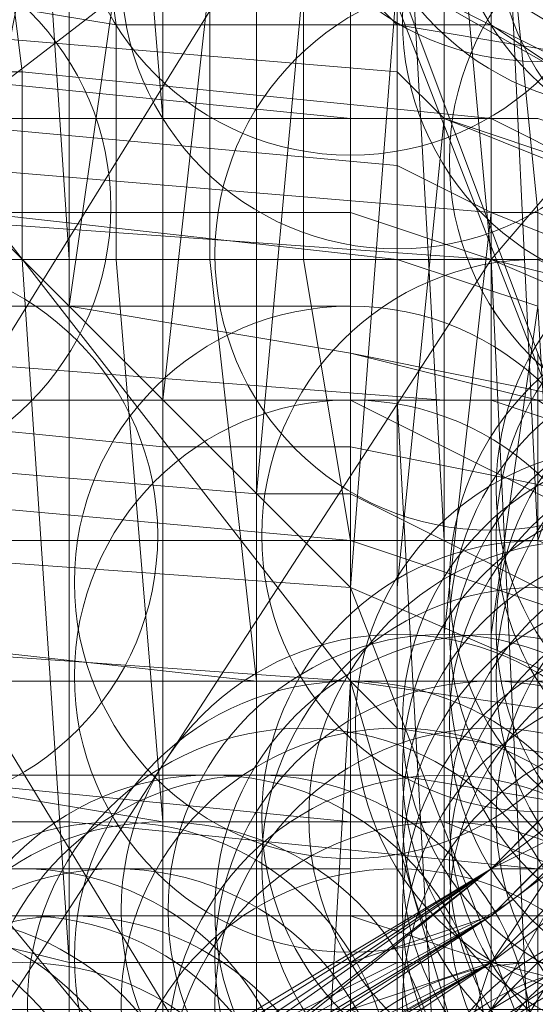
# Model space of a CAD drawing. Units: millimetres. Extents: x 35055 to 46558, y -48325 to -38668.
# Drawn here: x 42047 to 42057, y -43762 to -43743 of the extents above; entities that cross this region are included whole.
import ezdxf

# ---------------------------------------------------------------- set-up
doc = ezdxf.new("R2010")
doc.units = ezdxf.units.MM
doc.layers.add('МАФЫ НАШИ', color=7, linetype='Continuous', lineweight=25)

# ---------------------------------------------------------------- blocks, each defined once
blk = doc.blocks.new('ромь78щ87')
at = {"layer": 'МАФЫ НАШИ', "lineweight": 13}
for points in [[(26566.459, -12413.603), (26567.357, -12429.756), (26567.357, -12447.704), (26569.151, -12447.704), (26573.638, -12448.601), (26573.638, -12430.653), (26572.741, -12430.653), (26573.638, -12431.551), (26574.536, -12428.859), (26578.125, -12419.885), (26576.331, -12424.372), (26576.331, -12425.269), (26577.228, -12429.756), (26578.125, -12425.269), (26577.228, -12425.269), (26578.125, -12423.474), (26578.125, -12422.577), (26577.228, -12422.577), (26578.125, -12422.577), (26579.023, -12427.064), (26578.125, -12423.474), (26579.023, -12426.166), (26578.125, -12426.166), (26579.023, -12418.987)], [(26570.049, -12418.987), (26570.049, -12428.859), (26571.844, -12429.756), (26575.433, -12433.346), (26570.049, -12432.448), (26569.151, -12432.448), (26558.383, -12432.448)], [(26554.793, -12400.142), (26547.614, -12398.347), (26554.793, -12399.244), (26549.409, -12398.347), (26550.306, -12399.244), (26551.203, -12399.244), (26552.101, -12402.834), (26552.101, -12408.218), (26555.69, -12409.116), (26557.485, -12409.116), (26556.588, -12400.142), (26567.357, -12401.039), (26558.383, -12400.142), (26559.28, -12407.321), (26559.28, -12410.91), (26560.177, -12424.372), (26560.177, -12429.756), (26560.177, -12436.038)], [(26564.664, -12401.039), (26565.562, -12400.142), (26567.357, -12400.142), (26563.767, -12400.142), (26554.793, -12399.244), (26561.972, -12400.142), (26561.972, -12401.039), (26562.87, -12404.629), (26562.87, -12410.91), (26563.767, -12418.987), (26563.767, -12429.756), (26563.767, -12441.422), (26552.101, -12441.422), (26552.101, -12442.32), (26552.101, -12441.422), (26551.203, -12427.064), (26544.922, -12427.961)], [(26571.844, -12446.807), (26576.331, -12436.935), (26577.228, -12427.961), (26572.741, -12422.577), (26576.331, -12436.935), (26571.844, -12433.346), (26572.741, -12422.577), (26566.459, -12418.987), (26571.844, -12433.346), (26565.562, -12430.653), (26571.844, -12446.807), (26571.844, -12433.346), (26576.331, -12435.14), (26576.331, -12423.474), (26578.125, -12426.166), (26577.228, -12414.5)], [(26565.562, -12426.166), (26569.151, -12427.064), (26571.844, -12428.859), (26575.433, -12431.551), (26574.536, -12414.5), (26569.151, -12429.756), (26568.254, -12410.91)], [(26566.459, -12418.09), (26566.459, -12419.885), (26571.844, -12420.782), (26571.844, -12412.705)], [(26560.177, -12450.396), (26560.177, -12435.14), (26553.896, -12435.14), (26553.896, -12427.961), (26553.896, -12414.5)], [(26574.536, -12443.217), (26573.638, -12443.217), (26574.536, -12443.217), (26575.433, -12443.217), (26574.536, -12445.012), (26574.536, -12444.114), (26573.638, -12443.217), (26572.741, -12447.704), (26574.536, -12445.012), (26572.741, -12446.807), (26573.638, -12447.704), (26573.638, -12448.601), (26573.638, -12441.422), (26571.844, -12437.833), (26571.844, -12434.243), (26573.638, -12429.756), (26574.536, -12427.064), (26571.844, -12425.269), (26568.254, -12424.372), (26568.254, -12418.09)], [(26570.946, -12407.321), (26566.459, -12404.629), (26557.485, -12403.731), (26557.485, -12405.526), (26556.588, -12409.116), (26566.459, -12409.116), (26568.254, -12410.013), (26567.357, -12418.09), (26567.357, -12421.679), (26571.844, -12423.474), (26570.946, -12412.705), (26570.946, -12408.218), (26574.536, -12410.013), (26576.331, -12412.705), (26576.331, -12416.295), (26576.331, -12422.577), (26574.536, -12427.064), (26576.331, -12423.474), (26575.433, -12423.474)], [(26577.228, -12417.192), (26578.125, -12421.679), (26579.023, -12420.782), (26577.228, -12414.5), (26578.125, -12414.5), (26577.228, -12411.808), (26574.536, -12409.116), (26572.741, -12406.423), (26569.151, -12404.629), (26569.151, -12407.321), (26569.151, -12411.808), (26571.844, -12413.603), (26574.536, -12415.397), (26573.638, -12421.679), (26573.638, -12428.859), (26568.254, -12427.064), (26566.459, -12427.064)], [(26545.819, -12411.808), (26554.793, -12413.603), (26555.69, -12423.474), (26567.357, -12414.5), (26568.254, -12424.372), (26573.638, -12418.09), (26573.638, -12418.987), (26577.228, -12423.474), (26578.125, -12424.372), (26578.125, -12423.474), (26573.638, -12418.987), (26572.741, -12418.987), (26572.741, -12413.603), (26572.741, -12406.423), (26573.638, -12407.321), (26577.228, -12410.91)], [(26574.536, -12408.218), (26577.228, -12411.808), (26575.433, -12410.013), (26575.433, -12407.321), (26576.331, -12407.321), (26578.125, -12410.013), (26575.433, -12406.423), (26575.433, -12412.705), (26574.536, -12411.808), (26570.049, -12409.116), (26570.049, -12411.808), (26570.946, -12425.269), (26569.151, -12424.372), (26560.177, -12424.372), (26556.588, -12424.372), (26548.511, -12423.474)], [(26570.946, -12406.423), (26572.741, -12408.218), (26571.844, -12408.218), (26571.844, -12409.116), (26570.946, -12418.09), (26571.844, -12418.09), (26576.331, -12422.577), (26577.228, -12422.577), (26574.536, -12421.679), (26571.844, -12420.782), (26572.741, -12430.653), (26573.638, -12430.653), (26572.741, -12433.346), (26569.151, -12432.448), (26563.767, -12432.448), (26555.69, -12431.551), (26552.101, -12431.551)], [(26571.844, -12419.885), (26571.844, -12433.346), (26565.562, -12417.192), (26571.844, -12419.885), (26566.459, -12406.423)], [(26556.588, -12421.679), (26561.972, -12421.679), (26561.075, -12410.91), (26561.075, -12406.423), (26568.254, -12407.321)], [(26566.459, -12435.14), (26566.459, -12432.448), (26566.459, -12419.885), (26565.562, -12418.987), (26554.793, -12418.987), (26554.793, -12417.192), (26555.69, -12407.321), (26553.896, -12407.321)], [(26571.844, -12422.577), (26569.151, -12421.679), (26561.972, -12421.679), (26561.972, -12429.756), (26561.972, -12438.73), (26552.998, -12438.73), (26552.998, -12427.961), (26552.101, -12416.295), (26552.101, -12408.218), (26547.614, -12408.218)], [(26566.459, -12415.397), (26566.459, -12424.372), (26566.459, -12427.064), (26567.357, -12443.217), (26570.049, -12442.32), (26567.357, -12444.114)], [(26544.922, -12411.808), (26549.409, -12411.808), (26552.998, -12411.808), (26560.177, -12411.808), (26560.177, -12417.192), (26560.177, -12425.269), (26565.562, -12425.269)], [(26545.819, -12418.987), (26553.896, -12419.885), (26555.69, -12419.885), (26554.793, -12429.756), (26554.793, -12432.448), (26565.562, -12432.448), (26566.459, -12433.346), (26566.459, -12445.909)], [(26559.28, -12441.422), (26568.254, -12436.038), (26559.28, -12442.32), (26568.254, -12437.833), (26559.28, -12443.217)], [(26563.767, -12443.217), (26563.767, -12430.653), (26563.767, -12428.859), (26565.562, -12428.859), (26570.946, -12431.551), (26570.946, -12418.987)], [(26563.767, -12417.192), (26563.767, -12429.756), (26565.562, -12429.756), (26565.562, -12416.295)], [(26558.383, -12413.603), (26559.28, -12420.782), (26559.28, -12424.372), (26560.177, -12437.833), (26560.177, -12443.217)], [(26544.024, -12429.756), (26550.306, -12429.756), (26552.998, -12429.756), (26563.767, -12429.756), (26563.767, -12432.448), (26562.87, -12424.372), (26562.87, -12418.09), (26561.972, -12413.603), (26567.357, -12413.603), (26560.177, -12413.603), (26554.793, -12412.705), (26561.972, -12413.603), (26561.075, -12413.603), (26561.075, -12415.397), (26553.896, -12415.397), (26550.306, -12415.397)], [(26561.972, -12443.217), (26561.972, -12435.14), (26561.075, -12424.372), (26561.075, -12419.885), (26560.177, -12413.603)], [(26568.254, -12438.73), (26571.844, -12432.448), (26572.741, -12436.038), (26568.254, -12438.73), (26568.254, -12436.038), (26571.844, -12432.448), (26568.254, -12436.038), (26571.844, -12432.448), (26568.254, -12437.833), (26568.254, -12436.038), (26559.28, -12441.422), (26566.459, -12437.833), (26559.28, -12441.422)], [(26570.049, -12416.295), (26570.946, -12421.679), (26568.254, -12419.885), (26561.075, -12419.885), (26555.69, -12418.987)], [(26580.818, -12457.575), (26579.92, -12457.575), (26579.92, -12449.499), (26580.818, -12447.704), (26580.818, -12445.909), (26579.92, -12433.346), (26580.818, -12448.601), (26580.818, -12436.935), (26579.92, -12441.422), (26580.818, -12441.422), (26579.92, -12438.73), (26579.023, -12433.346), (26578.125, -12436.038), (26578.125, -12437.833), (26579.023, -12434.243), (26577.228, -12427.961), (26572.741, -12424.372), (26572.741, -12423.474), (26567.357, -12421.679), (26567.357, -12419.885), (26567.357, -12415.397)], [(26564.664, -12418.987), (26563.767, -12428.859), (26552.998, -12427.961), (26552.101, -12427.961), (26552.101, -12418.09)], [(26570.049, -12428.859), (26565.562, -12427.961), (26561.972, -12427.961), (26561.972, -12417.192), (26561.972, -12413.603), (26552.998, -12413.603)], [(26569.151, -12426.166), (26569.151, -12432.448), (26569.151, -12443.217), (26565.562, -12443.217), (26565.562, -12429.756), (26564.664, -12424.372), (26564.664, -12417.192), (26563.767, -12413.603), (26567.357, -12413.603), (26565.562, -12413.603), (26564.664, -12414.5)], [(26558.383, -12440.525), (26557.485, -12423.474), (26557.485, -12422.577), (26568.254, -12423.474), (26569.151, -12423.474), (26568.254, -12414.5), (26573.638, -12418.09), (26569.151, -12415.397), (26570.049, -12422.577), (26568.254, -12421.679), (26559.28, -12420.782), (26555.69, -12420.782), (26547.614, -12419.885), (26547.614, -12426.166), (26547.614, -12440.525), (26544.024, -12440.525)], [(26575.433, -12427.064), (26570.946, -12425.269), (26570.946, -12429.756), (26565.562, -12427.064), (26561.972, -12427.064), (26562.87, -12418.987)], [(26568.254, -12416.295), (26568.254, -12420.782), (26568.254, -12423.474), (26572.741, -12425.269), (26573.638, -12427.064), (26573.638, -12434.243), (26574.536, -12428.859), (26577.228, -12431.551), (26578.125, -12436.038), (26578.125, -12435.14), (26578.125, -12432.448), (26578.125, -12427.961), (26577.228, -12430.653), (26578.125, -12430.653), (26577.228, -12424.372), (26577.228, -12421.679), (26576.331, -12421.679), (26577.228, -12421.679), (26578.125, -12418.987), (26577.228, -12420.782), (26578.125, -12420.782), (26578.125, -12418.987), (26578.125, -12419.885), (26578.125, -12418.987)], [(26566.459, -12447.704), (26566.459, -12436.038)], [(26555.69, -12432.448), (26558.383, -12432.448), (26558.383, -12429.756), (26558.383, -12427.064), (26569.151, -12427.064), (26570.049, -12427.064), (26565.562, -12426.166), (26560.177, -12425.269), (26561.075, -12418.987), (26561.075, -12415.397), (26566.459, -12416.295), (26569.151, -12418.09)], [(26571.844, -12438.73), (26568.254, -12437.833), (26568.254, -12440.525)], [(26559.28, -12418.987), (26558.383, -12423.474), (26566.459, -12424.372), (26569.151, -12425.269), (26568.254, -12431.551), (26568.254, -12437.833), (26568.254, -12438.73), (26569.151, -12437.833), (26567.357, -12439.627), (26570.049, -12437.833), (26570.049, -12436.038), (26570.049, -12435.14), (26568.254, -12436.038), (26569.151, -12435.14), (26569.151, -12436.038), (26571.844, -12433.346), (26570.049, -12435.14), (26570.946, -12450.396), (26570.946, -12437.833), (26572.741, -12437.833), (26576.331, -12438.73), (26576.331, -12437.833), (26575.433, -12448.601)], [(26545.819, -12417.192), (26553.896, -12418.09), (26555.69, -12418.09), (26555.69, -12418.987), (26555.69, -12419.885), (26566.459, -12420.782), (26567.357, -12421.679), (26566.459, -12430.653), (26566.459, -12433.346), (26571.844, -12434.243), (26571.844, -12426.166), (26571.844, -12420.782), (26574.536, -12422.577)], [(26570.946, -12420.782), (26566.459, -12418.09), (26557.485, -12417.192), (26557.485, -12418.987), (26556.588, -12421.679), (26566.459, -12422.577), (26568.254, -12423.474), (26567.357, -12431.551), (26567.357, -12435.14), (26571.844, -12436.935), (26575.433, -12438.73), (26576.331, -12438.73), (26573.638, -12445.012), (26575.433, -12440.525), (26576.331, -12441.422), (26577.228, -12442.32), (26575.433, -12442.32), (26575.433, -12439.627), (26574.536, -12438.73), (26570.946, -12438.73), (26569.151, -12438.73), (26561.972, -12438.73)], [(26569.151, -12443.217), (26568.254, -12424.372), (26574.536, -12427.064), (26573.638, -12418.09), (26578.125, -12423.474), (26578.125, -12422.577), (26573.638, -12418.09), (26576.331, -12420.782), (26578.125, -12423.474), (26575.433, -12419.885), (26574.536, -12418.987), (26578.125, -12423.474), (26574.536, -12418.987), (26575.433, -12427.064), (26574.536, -12426.166), (26569.151, -12423.474), (26569.151, -12425.269), (26570.049, -12440.525)], [(26569.151, -12450.396), (26556.588, -12429.756), (26569.151, -12429.756), (26569.151, -12450.396)], [(26571.844, -12435.14), (26566.459, -12434.243), (26565.562, -12434.243), (26554.793, -12434.243), (26554.793, -12431.551), (26554.793, -12418.987), (26552.998, -12418.987), (26550.306, -12418.987)], [(26566.459, -12418.987), (26571.844, -12421.679), (26571.844, -12422.577), (26570.946, -12430.653), (26570.946, -12432.448), (26570.946, -12444.114)], [(26560.177, -12442.32), (26568.254, -12437.833), (26561.972, -12441.422), (26561.972, -12445.012), (26561.972, -12456.678), (26546.716, -12456.678), (26546.716, -12438.73), (26546.716, -12434.243), (26552.998, -12434.243), (26556.588, -12434.243), (26556.588, -12429.756), (26556.588, -12421.679), (26550.306, -12420.782)], [(26565.562, -12436.038), (26556.588, -12436.038), (26556.588, -12431.551), (26556.588, -12420.782), (26565.562, -12421.679), (26567.357, -12421.679), (26567.357, -12432.448), (26567.357, -12437.833)], [(26561.972, -12453.088), (26561.972, -12452.191), (26552.998, -12452.191), (26552.998, -12440.525), (26552.101, -12429.756), (26552.101, -12421.679), (26547.614, -12421.679), (26545.819, -12421.679), (26545.819, -12423.474), (26544.922, -12445.012), (26563.767, -12445.909), (26563.767, -12432.448), (26563.767, -12443.217), (26565.562, -12443.217), (26570.946, -12445.012), (26570.946, -12443.217), (26570.946, -12441.422), (26568.254, -12442.32)], [(26558.383, -12438.73), (26558.383, -12431.551), (26558.383, -12423.474), (26565.562, -12423.474), (26568.254, -12424.372), (26568.254, -12432.448), (26568.254, -12440.525)], [(26546.716, -12425.269), (26546.716, -12443.217), (26561.972, -12443.217), (26561.972, -12432.448), (26561.972, -12427.961), (26552.998, -12427.064), (26561.972, -12427.064), (26561.972, -12430.653), (26561.972, -12441.422), (26561.972, -12440.525), (26561.972, -12439.627), (26561.972, -12440.525), (26561.972, -12442.32), (26561.972, -12443.217), (26567.357, -12439.627), (26560.177, -12443.217), (26561.075, -12443.217)], [(26569.151, -12440.525), (26565.562, -12438.73), (26560.177, -12438.73), (26560.177, -12430.653), (26560.177, -12425.269), (26560.177, -12431.551), (26560.177, -12441.422), (26547.614, -12440.525)], [(26567.357, -12427.064), (26555.69, -12426.166), (26554.793, -12426.166)], [(26570.946, -12434.243), (26568.254, -12436.935), (26570.049, -12435.14), (26568.254, -12436.935), (26569.151, -12436.038), (26568.254, -12436.038), (26571.844, -12433.346), (26568.254, -12436.935), (26570.946, -12434.243)], [(26571.844, -12432.448), (26568.254, -12436.038), (26569.151, -12436.038)], [(26544.922, -12428.859), (26544.922, -12471.036), (26546.716, -12471.036), (26546.716, -12470.139), (26546.716, -12471.934), (26544.922, -12471.934), (26547.614, -12471.934), (26547.614, -12429.756), (26552.998, -12429.756), (26565.562, -12430.653), (26565.562, -12445.012), (26564.664, -12461.165), (26552.998, -12445.012), (26565.562, -12445.012), (26552.998, -12429.756), (26544.922, -12430.653)], [(26570.946, -12431.551), (26565.562, -12429.756), (26555.69, -12428.859), (26552.998, -12428.859)], [(26573.638, -12430.653), (26572.741, -12434.243), (26573.638, -12431.551), (26569.151, -12429.756), (26565.562, -12429.756), (26565.562, -12445.012)], [(26570.946, -12429.756), (26570.946, -12436.935), (26566.459, -12436.935), (26565.562, -12436.935)], [(26573.638, -12446.807), (26577.228, -12436.038), (26576.331, -12436.038), (26579.023, -12437.833), (26578.125, -12441.422), (26577.228, -12436.038), (26576.331, -12437.833), (26577.228, -12432.448), (26575.433, -12431.551), (26574.536, -12431.551), (26573.638, -12430.653), (26571.844, -12436.038), (26569.151, -12437.833), (26560.177, -12437.833), (26556.588, -12436.935), (26548.511, -12436.935)], [(26552.998, -12432.448), (26550.306, -12431.551), (26550.306, -12442.32), (26550.306, -12449.499), (26544.024, -12450.396), (26544.922, -12450.396), (26544.922, -12456.678), (26544.922, -12448.601), (26544.024, -12448.601), (26545.819, -12448.601), (26559.28, -12448.601), (26559.28, -12445.909), (26545.819, -12445.012), (26559.28, -12443.217), (26559.28, -12442.32), (26562.87, -12440.525), (26562.87, -12439.627), (26563.767, -12439.627), (26568.254, -12436.038), (26561.075, -12440.525), (26568.254, -12436.038), (26565.562, -12437.833)], [(26565.562, -12433.346), (26565.562, -12447.704)], [(26556.588, -12445.012), (26556.588, -12434.243), (26565.562, -12435.14), (26567.357, -12435.14), (26567.357, -12445.909)], [(26570.049, -12439.627), (26570.049, -12437.833), (26570.049, -12436.038), (26568.254, -12437.833), (26570.946, -12435.14), (26570.946, -12434.243), (26570.946, -12433.346), (26568.254, -12436.038), (26568.254, -12436.935), (26568.254, -12437.833), (26565.562, -12438.73)], [(26562.87, -12440.525), (26568.254, -12436.935), (26560.177, -12441.422)], [(26572.741, -12434.243), (26572.741, -12436.038), (26571.844, -12436.038), (26571.844, -12447.704), (26571.844, -12434.243), (26568.254, -12437.833), (26571.844, -12437.833), (26570.946, -12437.833), (26570.946, -12435.14), (26572.741, -12433.346), (26571.844, -12433.346), (26571.844, -12436.935), (26571.844, -12442.32), (26569.151, -12441.422), (26563.767, -12441.422)], [(26570.946, -12433.346), (26568.254, -12436.038), (26570.049, -12434.243), (26570.049, -12435.14)], [(26568.254, -12437.833), (26571.844, -12434.243), (26568.254, -12436.935), (26568.254, -12437.833), (26569.151, -12436.935), (26569.151, -12435.14), (26561.972, -12435.14), (26556.588, -12434.243), (26550.306, -12434.243)], [(26560.177, -12435.14), (26569.151, -12436.038), (26570.946, -12436.038), (26574.536, -12436.038), (26573.638, -12436.038), (26572.741, -12440.525), (26573.638, -12437.833), (26572.741, -12437.833)], [(26571.844, -12435.14), (26568.254, -12437.833), (26571.844, -12435.14)], [(26559.28, -12441.422), (26568.254, -12436.038), (26560.177, -12442.32)], [(26568.254, -12438.73), (26569.151, -12437.833), (26569.151, -12438.73)], [(26562.87, -12439.627), (26568.254, -12436.038), (26565.562, -12437.833), (26565.562, -12439.627), (26568.254, -12437.833), (26567.357, -12440.525), (26571.844, -12437.833), (26571.844, -12443.217), (26573.638, -12448.601), (26572.741, -12448.601), (26571.844, -12443.217), (26567.357, -12440.525)], [(26577.228, -12446.807), (26577.228, -12444.114), (26578.125, -12437.833), (26577.228, -12445.909), (26576.331, -12445.909), (26577.228, -12445.909), (26577.228, -12448.601), (26577.228, -12446.807), (26578.125, -12446.807), (26578.125, -12448.601), (26578.125, -12445.909), (26577.228, -12436.935), (26576.331, -12436.935), (26575.433, -12436.935), (26572.741, -12436.038), (26568.254, -12438.73)], [(26568.254, -12436.038), (26568.254, -12436.038)], [(26563.767, -12439.627), (26568.254, -12436.935), (26561.075, -12441.422)], [(26565.562, -12438.73), (26565.562, -12437.833), (26568.254, -12436.935), (26559.28, -12442.32)], [(26560.177, -12443.217), (26567.357, -12439.627), (26567.357, -12436.935), (26566.459, -12436.935), (26566.459, -12438.73), (26566.459, -12441.422), (26559.28, -12444.114), (26567.357, -12441.422), (26565.562, -12442.32), (26565.562, -12445.012), (26550.306, -12445.012), (26550.306, -12445.909), (26550.306, -12448.601), (26550.306, -12449.499)], [(26558.383, -12445.012), (26558.383, -12436.935), (26565.562, -12436.935), (26568.254, -12437.833), (26568.254, -12445.909)], [(26565.562, -12438.73), (26568.254, -12436.935), (26562.87, -12440.525)]]:
    blk.add_lwpolyline(points, dxfattribs=at)
for points in [[(26568.254, -12410.91), (26555.69, -12410.013), (26556.588, -12429.756)], [(26552.998, -12416.295), (26565.562, -12417.192), (26565.562, -12432.448), (26564.664, -12447.704), (26552.998, -12431.551), (26565.562, -12432.448)], [(26553.896, -12418.987), (26566.459, -12418.987), (26565.562, -12430.653)], [(26568.254, -12424.372), (26555.69, -12423.474), (26556.588, -12442.32)], [(26552.998, -12425.269), (26560.177, -12425.269)], [(26570.049, -12447.704), (26565.562, -12432.448), (26571.844, -12433.346)]]:
    blk.add_lwpolyline(points, close=True, dxfattribs=at)
at = {"layer": 'МАФЫ НАШИ', "lineweight": 0}
for centre in [(26569.151, -12415.298), (26570.946, -12416.195), (26565.562, -12417.093), (26572.741, -12417.093), (26572.741, -12417.093), (26573.638, -12417.99), (26566.459, -12418.887), (26571.844, -12419.785), (26572.741, -12422.477), (26555.69, -12423.374), (26568.254, -12424.272), (26573.638, -12428.759), (26573.638, -12428.759), (26556.588, -12429.656), (26569.151, -12429.656), (26573.638, -12429.656), (26573.638, -12429.656), (26573.638, -12429.656), (26573.638, -12429.656), (26573.638, -12429.656), (26565.562, -12430.554), (26572.741, -12430.554), (26572.741, -12430.554), (26572.741, -12431.451), (26572.741, -12431.451), (26573.638, -12431.451), (26565.562, -12432.348), (26572.741, -12432.348), (26573.638, -12432.348), (26570.946, -12433.246), (26570.946, -12433.246), (26571.844, -12433.246), (26571.844, -12433.246), (26571.844, -12433.246), (26571.844, -12433.246), (26571.844, -12433.246), (26571.844, -12433.246), (26571.844, -12433.246), (26572.741, -12433.246), (26572.741, -12433.246), (26571.844, -12434.143), (26569.151, -12435.041), (26569.151, -12435.041), (26570.049, -12435.041), (26571.844, -12435.041), (26572.741, -12435.041), (26573.638, -12435.041), (26569.151, -12435.938), (26571.844, -12435.938), (26572.741, -12435.938), (26566.459, -12436.835), (26567.357, -12436.835), (26568.254, -12436.835), (26571.844, -12436.835), (26571.844, -12436.835), (26572.741, -12436.835), (26565.562, -12437.733), (26565.562, -12437.733), (26565.562, -12437.733), (26568.254, -12437.733), (26571.844, -12437.733), (26564.664, -12438.63), (26564.664, -12438.63), (26564.664, -12438.63), (26566.459, -12438.63), (26568.254, -12438.63), (26571.844, -12438.63), (26562.87, -12439.528), (26563.767, -12439.528), (26567.357, -12439.528), (26561.075, -12440.425), (26561.972, -12440.425), (26561.972, -12440.425), (26567.357, -12440.425), (26559.28, -12441.322), (26561.075, -12441.322), (26561.075, -12441.322), (26566.459, -12441.322), (26573.638, -12441.322), (26573.638, -12441.322), (26555.69, -12442.22), (26555.69, -12442.22), (26556.588, -12442.22), (26557.485, -12442.22), (26557.485, -12442.22), (26559.28, -12442.22), (26560.177, -12442.22), (26571.844, -12442.22), (26572.741, -12442.22), (26573.638, -12442.22), (26573.638, -12442.22), (26573.638, -12442.22), (26573.638, -12442.22), (26573.638, -12442.22), (26573.638, -12442.22), (26573.638, -12442.22), (26573.638, -12442.22), (26573.638, -12442.22), (26573.638, -12442.22), (26559.28, -12443.117), (26569.151, -12443.117), (26570.946, -12443.117), (26571.844, -12443.117), (26571.844, -12443.117), (26572.741, -12443.117), (26572.741, -12443.117), (26573.638, -12443.117), (26573.638, -12443.117), (26573.638, -12443.117), (26573.638, -12443.117), (26573.638, -12443.117), (26573.638, -12443.117), (26573.638, -12443.117)]:
    blk.add_circle(centre, 5.285, dxfattribs=at)
at = {"layer": 'МАФЫ НАШИ'}
blk.add_spline([(26214.678, -16446.071), (27029.656, -16296.846), (27621.068, -15213.219), (27756.599, -14449.754), (27849.61, -14151.207), (28926.942, -13106.694), (30098.532, -12630.743), (30887.779, -11795.186), (31069.622, -10827.893)], degree=3, dxfattribs=at)

msp = doc.modelspace()

# ---------------------------------------------------------------- block references
at = {"layer": 'МАФЫ НАШИ'}
msp.add_blockref('ромь78щ87', (15488.244, -31323.502), dxfattribs=at)

doc.saveas('drawing.dxf')
